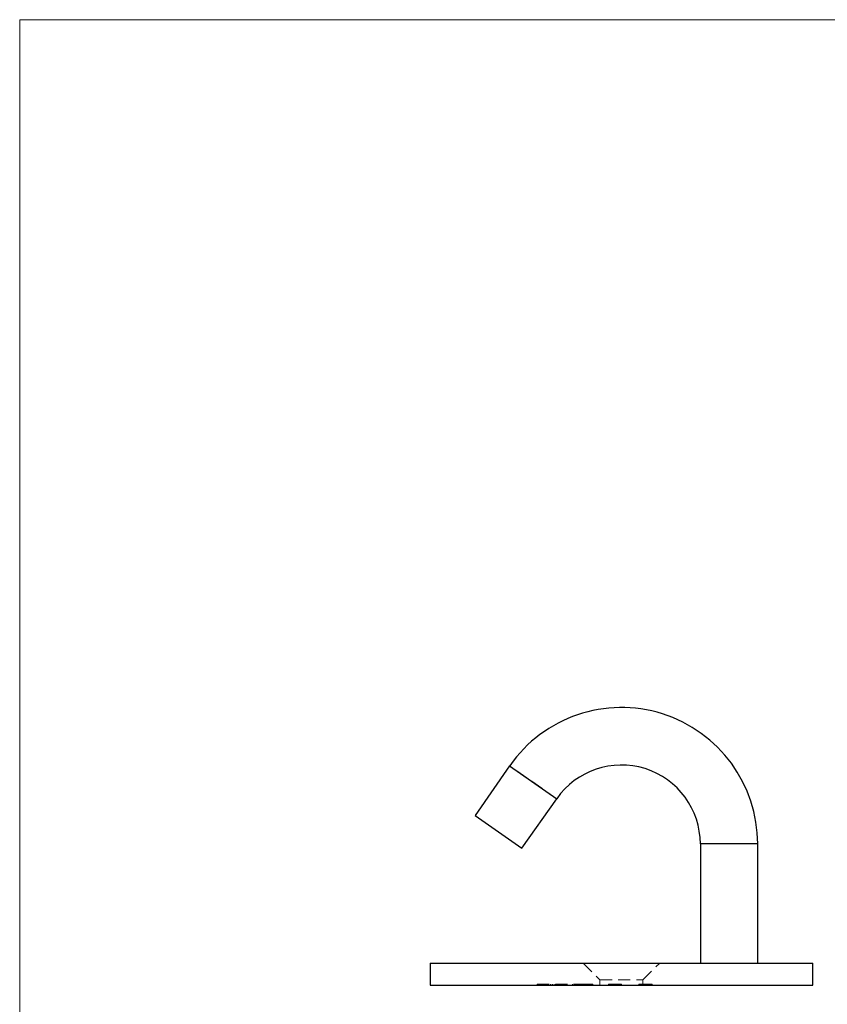
# Model space of a CAD drawing. Units: millimetres. Extents: x 5 to 292, y 5 to 205.
# Drawn here: x 5 to 89, y 102 to 205 of the extents above; entities that cross this region are included whole.
import ezdxf

# ---------------------------------------------------------------- set-up
doc = ezdxf.new("R2010")
doc.units = ezdxf.units.MM
doc.linetypes.add('HIDDEN', pattern=[1.905, 1.27, -0.635])

msp = doc.modelspace()

# ---------------------------------------------------------------- linework, layer by layer
at = {"color": 7, "linetype": 'Continuous', "lineweight": 18}
for p, q in [((292, 205), (5, 205)), ((5, 205), (5, 5))]:
    msp.add_line(p, q, dxfattribs=at)
at = {"color": 7, "linetype": 'Continuous', "lineweight": 25}
for p, q in [((56.21, 127.05), (52.59, 121.87)), ((57.5, 118.43), (61.13, 123.61)), ((52.59, 121.87), (57.5, 118.43)), ((76.14, 118.88), (76.14, 106.43)), ((82.14, 106.43), (82.14, 118.88)), ((47.89, 106.43), (47.89, 104.13)), ((47.89, 106.43), (87.89, 106.43)), ((87.89, 104.13), (87.89, 106.43)), ((47.89, 104.13), (87.89, 104.13))]:
    msp.add_line(p, q, dxfattribs=at)
at = {"color": 8, "linetype": 'Continuous', "lineweight": 25}
for p, q in [((56.21, 127.05), (61.13, 123.61)), ((82.14, 118.88), (76.14, 118.88))]:
    msp.add_line(p, q, dxfattribs=at)
at = {"color": 7, "linetype": 'HIDDEN', "lineweight": 18}
for p, q in [((61.13, 123.61), (56.21, 127.05)), ((76.14, 118.88), (82.14, 118.88)), ((63.89, 106.43), (65.64, 104.68)), ((70.14, 104.68), (71.89, 106.43)), ((59.08, 104.23), (62.92, 104.23)), ((59.08, 104.23), (59.08, 104.13)), ((59.16, 104.23), (59.16, 104.13)), ((59.38, 104.23), (59.38, 104.13)), ((59.53, 104.23), (59.53, 104.13)), ((59.98, 104.23), (59.98, 104.13)), ((60.07, 104.23), (60.07, 104.13)), ((60.08, 104.23), (60.08, 104.13)), ((60.17, 104.23), (60.17, 104.13)), ((60.49, 104.23), (60.49, 104.13)), ((60.67, 104.23), (60.67, 104.13)), ((60.73, 104.23), (60.73, 104.13)), ((60.92, 104.23), (60.92, 104.13)), ((61.01, 104.23), (61.01, 104.13)), ((61.04, 104.23), (61.04, 104.13)), ((61.23, 104.23), (61.23, 104.13)), ((61.64, 104.23), (61.64, 104.13)), ((61.75, 104.23), (61.75, 104.13)), ((62.19, 104.23), (62.19, 104.13)), ((62.78, 104.23), (62.78, 104.13)), ((62.92, 104.23), (62.92, 104.13)), ((63.47, 104.23), (63.47, 104.13)), ((63.95, 104.23), (63.95, 104.13)), ((63.99, 104.23), (63.99, 104.13)), ((64.43, 104.23), (64.43, 104.13)), ((64.63, 104.23), (64.63, 104.13)), ((64.89, 104.23), (64.89, 104.13)), ((65.64, 104.68), (70.14, 104.68)), ((65.64, 104.68), (65.64, 104.13)), ((66.53, 104.23), (66.88, 104.23)), ((66.53, 104.23), (66.53, 104.13)), ((66.56, 104.23), (66.56, 104.13)), ((66.7, 104.23), (66.7, 104.13)), ((66.9, 104.23), (66.9, 104.13)), ((66.92, 104.23), (66.92, 104.13)), ((66.95, 104.23), (66.95, 104.13)), ((67.02, 104.23), (67.02, 104.13)), ((67.08, 104.23), (67.08, 104.13)), ((67.09, 104.23), (67.09, 104.13)), ((67.09, 104.23), (67.09, 104.13)), ((67.09, 104.23), (67.09, 104.13)), ((67.1, 104.23), (67.1, 104.13)), ((67.11, 104.23), (67.11, 104.13)), ((67.11, 104.23), (67.11, 104.13)), ((67.11, 104.23), (67.11, 104.13)), ((67.14, 104.23), (67.14, 104.13)), ((67.21, 104.23), (67.21, 104.13)), ((67.24, 104.23), (67.24, 104.13)), ((67.28, 104.23), (67.28, 104.13)), ((67.31, 104.23), (67.31, 104.13)), ((67.36, 104.23), (67.36, 104.13)), ((67.36, 104.23), (67.36, 104.13)), ((67.39, 104.23), (67.89, 104.23)), ((67.39, 104.23), (67.39, 104.13)), ((67.4, 104.23), (67.4, 104.13)), ((67.4, 104.23), (67.4, 104.13)), ((67.4, 104.23), (67.4, 104.13)), ((67.41, 104.23), (67.41, 104.13)), ((67.41, 104.23), (67.41, 104.13)), ((67.43, 104.23), (67.43, 104.13)), ((67.43, 104.23), (67.43, 104.13)), ((67.48, 104.23), (67.48, 104.13)), ((67.51, 104.23), (67.51, 104.13)), ((67.54, 104.23), (67.54, 104.13)), ((67.58, 104.23), (67.58, 104.13)), ((67.64, 104.23), (67.64, 104.13)), ((67.72, 104.23), (67.72, 104.13)), ((67.79, 104.23), (67.79, 104.13)), ((67.89, 104.23), (67.89, 104.13)), ((67.9, 104.23), (67.9, 104.13)), ((69.72, 104.23), (69.79, 104.23)), ((69.72, 104.23), (69.72, 104.13)), ((69.75, 104.23), (69.75, 104.13)), ((69.79, 104.23), (70.31, 104.23)), ((69.79, 104.23), (69.79, 104.13)), ((69.85, 104.23), (69.85, 104.13)), ((69.89, 104.23), (69.89, 104.13)), ((70.14, 104.13), (70.14, 104.68)), ((70.31, 104.23), (70.31, 104.13)), ((70.32, 104.23), (70.32, 104.13)), ((70.32, 104.23), (70.32, 104.13)), ((70.34, 104.23), (70.41, 104.23)), ((70.41, 104.23), (70.41, 104.13)), ((70.41, 104.23), (70.41, 104.13)), ((70.45, 104.23), (70.45, 104.13)), ((70.7, 104.23), (70.7, 104.13)), ((70.71, 104.23), (70.71, 104.13)), ((70.71, 104.23), (70.71, 104.13)), ((70.75, 104.23), (70.75, 104.13)), ((70.97, 104.23), (70.97, 104.13)), ((71.05, 104.23), (71.05, 104.13)), ((71.07, 104.23), (71.07, 104.13)), ((71.11, 104.23), (71.11, 104.13))]:
    msp.add_line(p, q, dxfattribs=at)
at = {"color": 7, "linetype": 'Continuous', "lineweight": 25}
for radius in [14.25, 8.25]:
    msp.add_arc((67.89, 118.88), radius, 0, 145, dxfattribs=at)
at = {"color": 7, "linetype": 'HIDDEN', "lineweight": 18}
for points, knots in [([(62.92, 104.23), (62.97, 104.23), (63.06, 104.23), (63.2, 104.23), (63.34, 104.23), (63.42, 104.23), (63.47, 104.23)], [0, 0, 0, 0, 0.252505, 0.502177, 0.750101, 1, 1, 1, 1]), ([(63.47, 104.23), (63.51, 104.23), (63.6, 104.23), (63.72, 104.23), (63.84, 104.23), (63.91, 104.23), (63.95, 104.23)], [0, 0, 0, 0, 0.253169, 0.503561, 0.75143, 1, 1, 1, 1]), ([(63.95, 104.23), (64.02, 104.23), (64.16, 104.23), (64.34, 104.23), (64.5, 104.23), (64.58, 104.23), (64.63, 104.23)], [0, 0, 0, 0, 0.250211, 0.497676, 0.746554, 1, 1, 1, 1]), ([(64.63, 104.23), (64.65, 104.23), (64.69, 104.23), (64.74, 104.23), (64.79, 104.23), (64.82, 104.23), (64.85, 104.23), (64.87, 104.23), (64.89, 104.23), (64.89, 104.23), (64.89, 104.23)], [0, 0, 0, 0, 0.12551, 0.249963, 0.372942, 0.495495, 0.619576, 0.745259, 0.8712, 1, 1, 1, 1]), ([(66.9, 104.23), (66.9, 104.23), (66.9, 104.23), (66.92, 104.23), (66.93, 104.23), (66.96, 104.23), (66.99, 104.23), (67.02, 104.23), (67.06, 104.23), (67.1, 104.23), (67.13, 104.23), (67.16, 104.23), (67.19, 104.23), (67.22, 104.23), (67.26, 104.23), (67.3, 104.23), (67.35, 104.23), (67.38, 104.23), (67.39, 104.23)], [0, 0, 0, 0, 0.077235, 0.151244, 0.223419, 0.295804, 0.367233, 0.437113, 0.506714, 0.578225, 0.616633, 0.658406, 0.704511, 0.75482, 0.809344, 0.868283, 0.932077, 1, 1, 1, 1]), ([(70.31, 104.23), (70.31, 104.23), (70.31, 104.23), (70.32, 104.23), (70.33, 104.23), (70.34, 104.23), (70.36, 104.23), (70.37, 104.23), (70.4, 104.23), (70.42, 104.23), (70.45, 104.23), (70.48, 104.23), (70.52, 104.23), (70.55, 104.23), (70.59, 104.23), (70.62, 104.23), (70.66, 104.23), (70.69, 104.23), (70.7, 104.23)], [0, 0, 0, 0, 0.065232, 0.128407, 0.19007, 0.250947, 0.311551, 0.372869, 0.435031, 0.49908, 0.5631, 0.62552, 0.686691, 0.747683, 0.80856, 0.87074, 0.93434, 1, 1, 1, 1]), ([(70.7, 104.23), (70.72, 104.23), (70.76, 104.23), (70.81, 104.23), (70.86, 104.23), (70.91, 104.23), (70.95, 104.23), (70.99, 104.23), (71.03, 104.23), (71.06, 104.23), (71.08, 104.23), (71.1, 104.23), (71.11, 104.23), (71.11, 104.23), (71.11, 104.23)], [0, 0, 0, 0, 0.085993, 0.169113, 0.250536, 0.331896, 0.41356, 0.494112, 0.576294, 0.660703, 0.74612, 0.83001, 0.914417, 1, 1, 1, 1])]:
    msp.add_open_spline(points, degree=3, knots=knots, dxfattribs=at)

doc.saveas('drawing.dxf')
